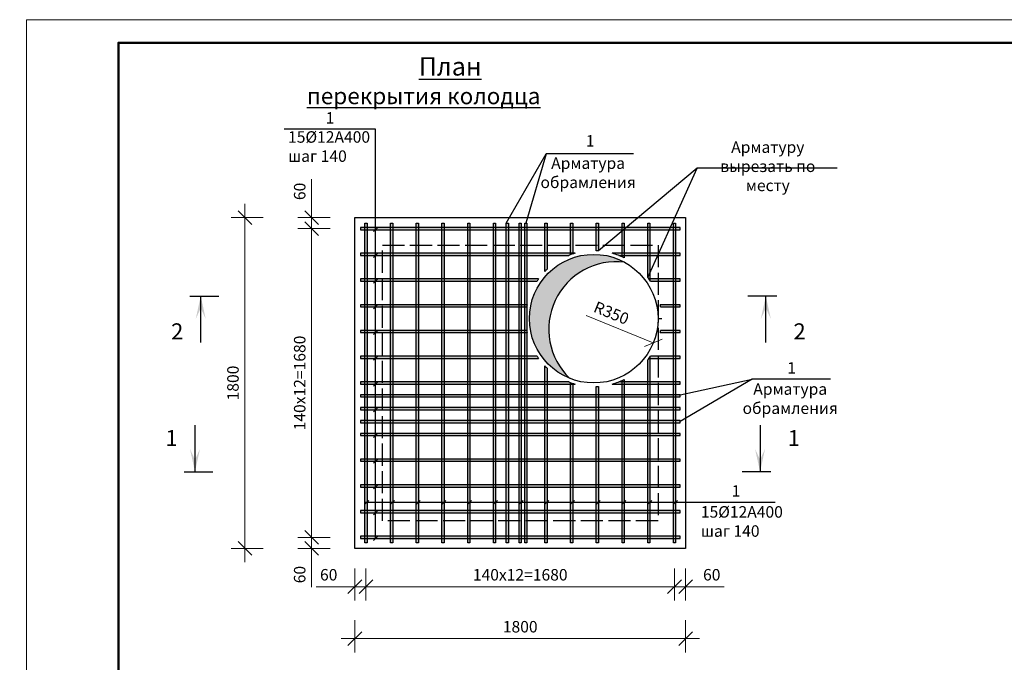
# Model space of a CAD drawing. Units: millimetres. Extents: x 795176 to 1873046, y -33510 to -3810.
# Drawn here: x 978558 to 999996, y -17796 to -3810 of the extents above; entities that cross this region are included whole.
import ezdxf

# ---------------------------------------------------------------- set-up
doc = ezdxf.new("R2010")
doc.units = ezdxf.units.MM
doc.linetypes.add('ACAD_ISO02W100', pattern=[15, 12, -3])
for name, color, linetype, lineweight in [('009_тонкий', 7, 'Continuous', 9), ('020_текст', 7, 'Continuous', 20), ('040_основной', 5, 'Continuous', 40), ('Размер', 5, 'Continuous', 13), ('Текст', 7, 'Continuous', 15)]:
    doc.layers.add(name, color=color, linetype=linetype, lineweight=lineweight)
doc.styles.get("Standard").update_dxf_attribs({"font": 'times.ttf', "height": 300})
doc.styles.add('style1', font='tahoma.ttf', dxfattribs={"width": 0.85, "height": 250})
doc.styles.add('Фаромуз', font='times.ttf', dxfattribs={"height": 250})
doc.dimstyles.new('М миша 25', dxfattribs={"dimtxt": 270, "dimasz": 300, "dimexe": 300, "dimexo": 300, "dimgap": 100, "dimtad": 1, "dimdec": 0, "dimlfac": 0.25, "dimtxsty": 'Фаромуз', "dimblk": 'OBLIQUE', "dimcen": 300, "dimdle": 300, "dimclrd": 7, "dimclre": 7, "dimadec": 0, "dimazin": 0, "dimtfac": 1, "dimtdec": 0, "dimtmove": 0, "dimatfit": 3, "dimldrblk": 'OBLIQUE', "dimfxl": 1, "dimlwd": 15, "dimlwe": 13, "dimarcsym": 0})

# ---------------------------------------------------------------- blocks, each defined once
blk = doc.blocks.new('*U932')
at = {"layer": '009_тонкий', "color": 0, "lineweight": 9}
blk.add_lwpolyline([(420, -297), (0, -297), (0, 0), (420, 0)], close=True, dxfattribs=at)
at = {"layer": '040_основной', "color": 0, "lineweight": 50}
blk.add_lwpolyline([(20, -292), (415, -292), (415, -5), (20, -5)], close=True, dxfattribs=at)
blk = doc.blocks.new('_Oblique')
at = {"color": 0, "linetype": 'ByBlock', "lineweight": -2}
blk.add_line((-0.5, -0.5), (0.5, 0.5), dxfattribs=at)
blk = doc.blocks.new('*D892')
at = {"color": 7, "lineweight": 13, "transparency": 16777216}
for p, q in [((985856, -16881), (985856, -17581)), ((993056, -16881), (993056, -17581))]:
    blk.add_line(p, q, dxfattribs=at)
at = {"color": 7, "lineweight": 15, "transparency": 16777216}
blk.add_line((985556, -17281), (993356, -17281), dxfattribs=at)
at = {"layer": 'Defpoints', "color": 0, "lineweight": 9, "transparency": 16777216}
for p in [(985856, -13955), (993056, -13955), (993056, -17281)]:
    blk.add_point(p, dxfattribs=at)
at = {"color": 7, "lineweight": 15, "transparency": 16777216, "xscale": 300, "yscale": 300, "zscale": 300, "rotation": 180}
blk.add_blockref('_Oblique', (985856, -17281), dxfattribs=at)
at = {"color": 7, "lineweight": 15, "transparency": 16777216, "xscale": 300, "yscale": 300, "zscale": 300}
blk.add_blockref('_Oblique', (993056, -17281), dxfattribs=at)
at = {"color": 0, "lineweight": 9, "transparency": 16777216, "insert": (989456, -17054), "char_height": 250, "attachment_point": 5, "style": 'Фаромуз', "bg_fill": 3, "box_fill_scale": 1.1, "bg_fill_color": 256, "bg_fill_true_color": 13158600, "bg_fill_transparency": 0}
blk.add_mtext('1800', dxfattribs=at)
blk = doc.blocks.new('*D893')
at = {"color": 7, "lineweight": 15, "transparency": 16777216}
blk.add_line((983462, -15617), (983462, -7817), dxfattribs=at)
at = {"color": 7, "lineweight": 13, "transparency": 16777216}
for p, q in [((983862, -8117), (983162, -8117)), ((983862, -15317), (983162, -15317))]:
    blk.add_line(p, q, dxfattribs=at)
at = {"layer": 'Defpoints', "color": 0, "lineweight": 9, "transparency": 16777216}
for p in [(983462, -8117), (987755, -8117), (987755, -15317)]:
    blk.add_point(p, dxfattribs=at)
at = {"color": 7, "lineweight": 15, "transparency": 16777216, "xscale": 300, "yscale": 300, "zscale": 300}
for p, rotation in [((983462, -8117), 90), ((983462, -15317), 270)]:
    blk.add_blockref('_Oblique', p, dxfattribs=dict(at, rotation=rotation))
at = {"color": 0, "lineweight": 9, "transparency": 16777216, "insert": (983234, -11717), "char_height": 250, "attachment_point": 5, "rotation": 90, "style": 'Фаромуз', "bg_fill": 3, "box_fill_scale": 1.1, "bg_fill_color": 256, "bg_fill_true_color": 13158600, "bg_fill_transparency": 0}
blk.add_mtext('1800', dxfattribs=at)
blk = doc.blocks.new('*D900')
at = {"color": 7, "lineweight": 13, "transparency": 16777216}
for p, q in [((985315, -15077), (984615, -15077)), ((985315, -15317), (984615, -15317))]:
    blk.add_line(p, q, dxfattribs=at)
at = {"color": 7, "lineweight": 15, "transparency": 16777216}
for p, q in [((984915, -15077), (984915, -15617)), ((984915, -15317), (984915, -16157))]:
    blk.add_line(p, q, dxfattribs=at)
at = {"layer": 'Defpoints', "color": 0, "lineweight": 9, "transparency": 16777216}
for p in [(984915, -15077), (985976, -15077), (985856, -15317)]:
    blk.add_point(p, dxfattribs=at)
at = {"color": 7, "lineweight": 15, "transparency": 16777216, "xscale": 300, "yscale": 300, "zscale": 300}
for p, rotation in [((984915, -15077), 90), ((984915, -15317), 270)]:
    blk.add_blockref('_Oblique', p, dxfattribs=dict(at, rotation=rotation))
at = {"color": 0, "lineweight": 9, "transparency": 16777216, "insert": (984687, -15887), "char_height": 250, "attachment_point": 5, "rotation": 90, "style": 'Фаромуз', "bg_fill": 3, "box_fill_scale": 1.1, "bg_fill_color": 256, "bg_fill_true_color": 13158600, "bg_fill_transparency": 0}
blk.add_mtext('60', dxfattribs=at)
blk = doc.blocks.new('*D901')
at = {"color": 7, "lineweight": 15, "transparency": 16777216}
blk.add_line((984915, -15377), (984915, -8057), dxfattribs=at)
at = {"color": 7, "lineweight": 13, "transparency": 16777216}
for p, q in [((985315, -8357), (984615, -8357)), ((985315, -15077), (984615, -15077))]:
    blk.add_line(p, q, dxfattribs=at)
at = {"layer": 'Defpoints', "color": 0, "lineweight": 9, "transparency": 16777216}
for p in [(984915, -8357), (985976, -8357), (985976, -15077)]:
    blk.add_point(p, dxfattribs=at)
at = {"color": 7, "lineweight": 15, "transparency": 16777216, "xscale": 300, "yscale": 300, "zscale": 300}
for p, rotation in [((984915, -8357), 90), ((984915, -15077), 270)]:
    blk.add_blockref('_Oblique', p, dxfattribs=dict(at, rotation=rotation))
at = {"color": 0, "lineweight": 9, "transparency": 16777216, "insert": (984687, -11717), "char_height": 250, "attachment_point": 5, "rotation": 90, "style": 'Фаромуз', "bg_fill": 3, "box_fill_scale": 1.1, "bg_fill_color": 256, "bg_fill_true_color": 13158600, "bg_fill_transparency": 0}
blk.add_mtext('140x12=1680', dxfattribs=at)
blk = doc.blocks.new('*D902')
at = {"color": 7, "lineweight": 15, "transparency": 16777216}
for p, q in [((984915, -8117), (984915, -7277)), ((984915, -8657), (984915, -8117))]:
    blk.add_line(p, q, dxfattribs=at)
at = {"color": 7, "lineweight": 13, "transparency": 16777216}
for p, q in [((985315, -8117), (984615, -8117)), ((985315, -8357), (984615, -8357))]:
    blk.add_line(p, q, dxfattribs=at)
at = {"layer": 'Defpoints', "color": 0, "lineweight": 9, "transparency": 16777216}
for p in [(984915, -8117), (985856, -8117), (985976, -8357)]:
    blk.add_point(p, dxfattribs=at)
at = {"color": 7, "lineweight": 15, "transparency": 16777216, "xscale": 300, "yscale": 300, "zscale": 300}
for p, rotation in [((984915, -8117), 90), ((984915, -8357), 270)]:
    blk.add_blockref('_Oblique', p, dxfattribs=dict(at, rotation=rotation))
at = {"color": 0, "lineweight": 9, "transparency": 16777216, "insert": (984687, -7547), "char_height": 250, "attachment_point": 5, "rotation": 90, "style": 'Фаромуз', "bg_fill": 3, "box_fill_scale": 1.1, "bg_fill_color": 256, "bg_fill_true_color": 13158600, "bg_fill_transparency": 0}
blk.add_mtext('60', dxfattribs=at)
blk = doc.blocks.new('*D903')
at = {"color": 7, "lineweight": 13, "transparency": 16777216}
for p, q in [((985856, -15751), (985856, -16451)), ((986096, -15751), (986096, -16451))]:
    blk.add_line(p, q, dxfattribs=at)
at = {"color": 7, "lineweight": 15, "transparency": 16777216}
for p, q in [((985856, -16151), (985016, -16151)), ((986096, -16151), (985556, -16151))]:
    blk.add_line(p, q, dxfattribs=at)
at = {"layer": 'Defpoints', "color": 0, "lineweight": 9, "transparency": 16777216}
for p in [(986096, -15197), (985856, -15317), (986096, -16151)]:
    blk.add_point(p, dxfattribs=at)
at = {"color": 7, "lineweight": 15, "transparency": 16777216, "xscale": 300, "yscale": 300, "zscale": 300, "rotation": 180}
blk.add_blockref('_Oblique', (985856, -16151), dxfattribs=at)
at = {"color": 7, "lineweight": 15, "transparency": 16777216, "xscale": 300, "yscale": 300, "zscale": 300}
blk.add_blockref('_Oblique', (986096, -16151), dxfattribs=at)
at = {"color": 0, "lineweight": 9, "transparency": 16777216, "insert": (985286, -15923), "char_height": 250, "attachment_point": 5, "style": 'Фаромуз', "bg_fill": 3, "box_fill_scale": 1.1, "bg_fill_color": 256, "bg_fill_true_color": 13158600, "bg_fill_transparency": 0}
blk.add_mtext('60', dxfattribs=at)
blk = doc.blocks.new('*D904')
at = {"color": 7, "lineweight": 13, "transparency": 16777216}
for p, q in [((986096, -15751), (986096, -16451)), ((992816, -15751), (992816, -16451))]:
    blk.add_line(p, q, dxfattribs=at)
at = {"color": 7, "lineweight": 15, "transparency": 16777216}
blk.add_line((985796, -16151), (993116, -16151), dxfattribs=at)
at = {"layer": 'Defpoints', "color": 0, "lineweight": 9, "transparency": 16777216}
for p in [(986096, -15197), (992816, -15197), (992816, -16151)]:
    blk.add_point(p, dxfattribs=at)
at = {"color": 7, "lineweight": 15, "transparency": 16777216, "xscale": 300, "yscale": 300, "zscale": 300, "rotation": 180}
blk.add_blockref('_Oblique', (986096, -16151), dxfattribs=at)
at = {"color": 7, "lineweight": 15, "transparency": 16777216, "xscale": 300, "yscale": 300, "zscale": 300}
blk.add_blockref('_Oblique', (992816, -16151), dxfattribs=at)
at = {"color": 0, "lineweight": 9, "transparency": 16777216, "insert": (989456, -15923), "char_height": 250, "attachment_point": 5, "style": 'Фаромуз', "bg_fill": 3, "box_fill_scale": 1.1, "bg_fill_color": 256, "bg_fill_true_color": 13158600, "bg_fill_transparency": 0}
blk.add_mtext('140x12=1680', dxfattribs=at)
blk = doc.blocks.new('*D905')
at = {"color": 7, "lineweight": 13, "transparency": 16777216}
for p, q in [((992816, -15751), (992816, -16451)), ((993056, -15751), (993056, -16451))]:
    blk.add_line(p, q, dxfattribs=at)
at = {"color": 7, "lineweight": 15, "transparency": 16777216}
for p, q in [((992516, -16151), (993056, -16151)), ((993056, -16151), (993896, -16151))]:
    blk.add_line(p, q, dxfattribs=at)
at = {"layer": 'Defpoints', "color": 0, "lineweight": 9, "transparency": 16777216}
for p in [(993056, -14891), (992816, -15197), (993056, -16151)]:
    blk.add_point(p, dxfattribs=at)
at = {"color": 7, "lineweight": 15, "transparency": 16777216, "xscale": 300, "yscale": 300, "zscale": 300, "rotation": 180}
blk.add_blockref('_Oblique', (992816, -16151), dxfattribs=at)
at = {"color": 7, "lineweight": 15, "transparency": 16777216, "xscale": 300, "yscale": 300, "zscale": 300}
blk.add_blockref('_Oblique', (993056, -16151), dxfattribs=at)
at = {"color": 0, "lineweight": 9, "transparency": 16777216, "insert": (993626, -15923), "char_height": 250, "attachment_point": 5, "style": 'Фаромуз', "bg_fill": 3, "box_fill_scale": 1.1, "bg_fill_color": 256, "bg_fill_true_color": 13158600, "bg_fill_transparency": 0}
blk.add_mtext('60', dxfattribs=at)
blk = doc.blocks.new('авп')
at = {"layer": 'Размер'}
blk.add_solid([(-32.19, 1856.28), (-31.09, 1851.28), (-31.09, 1853.91), (-29.99, 1856.28)], dxfattribs=at)
at = {"layer": 'Текст', "color": 196, "lineweight": 30}
for p, q in [((-31.09, 1861.4), (-31.09, 1851.28)), ((-28.71, 1851.28), (-35, 1851.28))]:
    blk.add_line(p, q, dxfattribs=at)
blk = doc.blocks.new('*D915')
at = {"color": 7, "lineweight": 15, "transparency": 16777216}
blk.add_line((990889, -10249), (992354, -10842), dxfattribs=at)
at = {"layer": 'Defpoints', "color": 0, "lineweight": 9, "transparency": 16777216}
blk.add_point((992354, -10842), dxfattribs=at)
at = {"color": 7, "lineweight": 15, "transparency": 16777216, "xscale": 300, "yscale": 300, "zscale": 300, "rotation": 337.9422268025087}
blk.add_blockref('_Oblique', (992354, -10842), dxfattribs=at)
at = {"color": 0, "lineweight": 9, "transparency": 16777216, "insert": (991429, -10222), "char_height": 250, "attachment_point": 5, "rotation": 337.9422, "style": 'Фаромуз', "bg_fill": 3, "box_fill_scale": 1.1, "bg_fill_color": 256, "bg_fill_true_color": 13158600, "bg_fill_transparency": 0}
blk.add_mtext('R350', dxfattribs=at)
at = {"layer": 'Defpoints', "color": 0, "lineweight": 9, "transparency": 16777216}
blk.add_point((991056, -10317), dxfattribs=at)

msp = doc.modelspace()

# ---------------------------------------------------------------- hatches: boundary and pattern name
h = msp.add_hatch(color=8)
h.set_gradient(color1=(128, 128, 128), color2=(128, 128, 128), tint=1)
h.paths.add_polyline_path([(991726, -9087.3, 0.5691433), (989656.1, -10316.6, 0.3063652), (990534.7, -11615.9, -0.7227566)])

# ---------------------------------------------------------------- linework, layer by layer
for p, q in [((986304.3, -6191.7), (984317.4, -6191.7)), ((989152.1, -8236.6), (990023.9, -6726.7)), ((990023.9, -6726.7), (989578.7, -8236.6)), ((991922.7, -6726.7), (990023.9, -6726.7)), ((993308.6, -7039), (991160.1, -8840.3)), ((992232.1, -9418.1), (993308.6, -7039)), ((996358.6, -7039), (993308.6, -7039)), ((992456.1, -10316.6), (992536.1, -10316.6)), ((992936.1, -11972.6), (994504.1, -11634)), ((994504.1, -11634), (992936.1, -12556.6)), ((996213.1, -11634), (994504.1, -11634))]:
    msp.add_line(p, q)
at = {"lineweight": 30}
msp.add_lwpolyline([(985856.1, -15316.6), (985856.1, -8116.6), (993056.1, -8116.6), (993056.1, -15316.6)], close=True, dxfattribs=at)
for points in [[(989992.1, -9287.9), (989992.1, -8236.6), (990040.1, -8236.6), (990040.1, -9240.5)], [(990552.1, -8925.1), (990552.1, -8236.6), (990600.1, -8236.6), (990600.1, -8908.6)], [(991112.1, -8837.7), (991112.1, -8236.6), (991160.1, -8236.6), (991160.1, -8840.3)], [(991672.1, -8970.9), (991672.1, -8236.6), (991720.1, -8236.6), (991720.1, -8993.9)], [(992232.1, -9418.1), (992232.1, -8236.6), (992280.1, -8236.6), (992280.1, -9484.6)], [(991601.1, -8940.6), (992936.1, -8940.6), (992936.1, -8892.6), (991459.4, -8892.6)], [(992290.8, -9500.6), (992936.1, -9500.6), (992936.1, -9452.6), (992257.7, -9452.6)], [(992513.8, -10060.6), (992936.1, -10060.6), (992936.1, -10012.6), (992504.6, -10012.6)], [(992504.6, -10620.6), (992936.1, -10620.6), (992936.1, -10572.6), (992513.8, -10572.6)], [(992257.7, -11180.6), (992936.1, -11180.6), (992936.1, -11132.6), (992290.8, -11132.6)], [(991459.4, -11740.6), (992936.1, -11740.6), (992936.1, -11692.6), (991601.1, -11692.6)]]:
    msp.add_lwpolyline(points, dxfattribs=at)
at = {"color": 7, "linetype": 'ACAD_ISO02W100', "ltscale": 40}
msp.add_lwpolyline([(986456.1, -14716.6), (986456.1, -8716.6), (992456.1, -8716.6), (992456.1, -14716.6), (986456.1, -14716.6)], dxfattribs=at)
at = {"lineweight": 30}
msp.add_circle((991056.1, -10316.6), 1400, dxfattribs=at)
for centre, radius, start, end in [((991056.1, -10316.6), 1480, 105.81174, 111.60728), ((991056.1, -10316.6), 1480, 85.97049, 87.83153), ((991056.1, -10316.6), 1480, 63.34298, 74.18826), ((991548.1, -10548.4), 1471.9, 83.05879, 226.48987), ((991056.1, -10316.6), 1480, 133.35262, 135.9653), ((991056.1, -10316.6), 1480, 33.45977, 37.38302), ((991056.1, -10316.6), 1480, 144.28288, 146.54023), ((991056.1, -10316.6), 1480, 168.14677, 170.03928), ((991056.1, -10316.6), 1480, 9.96072, 11.85323), ((991056.1, -10316.6), 1480, 189.96072, 191.85323), ((991056.1, -10316.6), 1480, 348.14677, 350.03928), ((991056.1, -10316.6), 1480, 213.45977, 215.71712), ((991056.1, -10316.6), 1480, 322.61698, 326.54023), ((991056.1, -10316.6), 1480, 224.0347, 226.64738), ((991056.1, -10316.6), 1480, 248.39272, 254.18826), ((991056.1, -10316.6), 1480, 285.81174, 296.65702), ((991056.1, -10316.6), 1480, 272.16847, 274.02951)]:
    msp.add_arc(centre, radius, start, end)

# ---------------------------------------------------------------- block references
at = {"layer": '020_текст', "xscale": 100, "yscale": 100, "zscale": 100}
msp.add_blockref('*U932', (978707.6, -3809.8), dxfattribs=at)
at = {"layer": 'Размер', "yscale": 100, "zscale": 100, "rotation": 180}
for p, xscale in [((979391, 175302.3), 100), ((997912.6, 175302.3), -100)]:
    msp.add_blockref('авп', p, dxfattribs=dict(at, xscale=xscale))
at = {"layer": 'Размер', "yscale": 100, "zscale": 100}
for p, xscale in [((979265.5, -198776.5), -100), ((997787, -198776.5), 100)]:
    msp.add_blockref('авп', p, dxfattribs=dict(at, xscale=xscale))

# ---------------------------------------------------------------- texts
at = {"attachment_point": 1}
for s, width, insert, char_height in [('\\pi226.68355;{\\fTimes New Roman|b1|i0|c204|p18;\\LПлан колодца}', 4210.593, (896574.9, -4625.7), 400), ('\\pi1039.0543;{\\fTimes New Roman|b1|i0|c204|p18;\\LПлан перекрытия колодца \\P\\pi2457.33464;\\l(Армирование)}', 8544.843, (984810.2, -4689.1), 360), ('\\pi541.44326;{\\fTimes New Roman|b1|i0|c204|p18;\\LСечение 1-1}', 4182.597, (917239, -4730.8), 400), ('\\pi679.79129;{\\fTimes New Roman|b1|i0|c204|p18;\\LПлан перекрытия колодца \\P\\pi1172.99938;(Опалубочный чертеж)}', 8544.843, (890856.5, -17233.2), 400)]:
    msp.add_mtext_dynamic_manual_height_columns(s, width=width, gutter_width=1500, heights=[0], dxfattribs=dict(at, insert=insert, char_height=char_height))
at = {"char_height": 250, "attachment_point": 5}
for s, insert, width in [('Арматуру вырезать по месту', (994846.6, -7032.1), 2903.715), ('Арматура обрамления', (990934.3, -7173), 2903.715), ('Арматура обрамления', (995334.7, -12089.5), 1890.885)]:
    msp.add_mtext(s, dxfattribs=dict(at, insert=insert, width=width))
at = {"color": 0, "insert": (845282.9, -15826.1), "char_height": 250, "width": 12626.166, "attachment_point": 1, "style": 'Фаромуз'}
msp.add_mtext('\\pi2319.725;                   {\\H1.2x; \\fTimes New Roman|b1|i0|c204|p18;\\T1.1;\\LИсходные данные \\PХарактеристика площадки строительства\\T1;\\l \\fTimes New Roman|b0|i0|c204|p18; }   ', dxfattribs=at)
at = {"layer": 'Размер', "char_height": 350, "width": 446.688, "style": 'style1'}
for s, insert, attachment_point in [('{\\C7;2}', (982120.3, -10418.4), 3), ('{\\C7;2}', (995406.2, -10418.4), 1), ('{\\C7;1}', (981994.8, -12741.4), 3), ('{\\C7;1}', (995280.6, -12741.4), 1)]:
    msp.add_mtext(s, dxfattribs=dict(at, insert=insert, attachment_point=attachment_point))
at = {"layer": 'Текст', "char_height": 250, "width": 304.396, "attachment_point": 1}
for insert in [(985221.9, -5821.6), (990884.3, -6321.4), (995269.6, -11263.9), (994058.8, -13941.1)]:
    msp.add_mtext('1', dxfattribs=dict(at, insert=insert))
at = {"layer": 'Текст', "color": 1, "insert": (984401.7, -6237.5), "char_height": 250, "width": 1431.165, "attachment_point": 1}
msp.add_mtext('{\\C219;\\c6627684;15%%C12A400\\Pшаг 140}', dxfattribs=at)

# ---------------------------------------------------------------- next in the draw order: dimensions: what is measured, and where the dimension line sits
at = {"lineweight": 9}
dim = msp.add_linear_dim(base=(993056.1, -17281.5), p1=(985856.1, -13955.1), p2=(993056.1, -13955.1), dimstyle='М миша 25', override={"dimfxl": 400, "dimfxlon": 1, "dimtfill": 1, "dimarcsym": 1}, dxfattribs=at)
dim.commit()
dim.dimension.update_dxf_attribs({"geometry": '*D892', "text_midpoint": (989456.1, -17054.3)})

# ---------------------------------------------------------------- next in the draw order: hatches: boundary and pattern name
at = {"true_color": 0x642165}
h = msp.add_hatch(dxfattribs=at)
h.set_pattern_fill('ANSI38', color=219, scale=5)
h.set_pattern_definition([(45, (403712.581, 30414.314), (-11.22532015, 11.22532015), []), (135, (403712.581, 30414.314), (-33.67596045, 11.22532015), [39.6875, -23.8125])])
h.paths.add_polyline_path([(988312.1, -15196.6), (988312.1, -8236.6), (988360.1, -8236.6), (988360.1, -15196.6)])
h = msp.add_hatch(dxfattribs=at)
h.set_pattern_fill('ANSI38', color=219, scale=5)
h.set_pattern_definition([(45, (404272.581, 30414.314), (-11.22532015, 11.22532015), []), (135, (404272.581, 30414.314), (-33.67596045, 11.22532015), [39.6875, -23.8125])])
h.paths.add_polyline_path([(988872.1, -15196.6), (988872.1, -8236.6), (988920.1, -8236.6), (988920.1, -15196.6)])
h = msp.add_hatch(dxfattribs=at)
h.set_pattern_fill('ANSI38', color=219, scale=5)
h.set_pattern_definition([(45, (404832.581, 30414.314), (-11.22532015, 11.22532015), []), (135, (404832.581, 30414.314), (-33.67596045, 11.22532015), [39.6875, -23.8125])])
h.paths.add_polyline_path([(989432.1, -15196.6), (989432.1, -8236.6), (989480.1, -8236.6), (989480.1, -15196.6)])
h = msp.add_hatch(dxfattribs=at)
h.set_pattern_fill('ANSI38', color=219, scale=5)
h.set_pattern_definition([(45, (405392.581, 30414.314), (-11.22532015, 11.22532015), []), (135, (405392.581, 30414.314), (-33.67596045, 11.22532015), [39.6875, -23.8125])])
edge = h.paths.add_edge_path()
edge.add_arc((991056.1, -10316.6), 1480, 224.0347, 226.64738)
edge.add_line((990040.1, -11392.8), (990040.1, -15196.6))
edge.add_line((990040.1, -15196.6), (989992.1, -15196.6))
edge.add_line((989992.1, -15196.6), (989992.1, -11345.4))
edge = h.paths.add_edge_path()
edge.add_arc((991056.1, -10316.6), 1480, 133.35262, 135.9653)
edge.add_line((989992.1, -9287.9), (989992.1, -8236.6))
edge.add_line((989992.1, -8236.6), (990040.1, -8236.6))
edge.add_line((990040.1, -8236.6), (990040.1, -9240.5))
h = msp.add_hatch(dxfattribs=at)
h.set_pattern_fill('ANSI38', color=219, scale=5)
h.set_pattern_definition([(45, (405952.581, 30414.314), (-11.22532015, 11.22532015), []), (135, (405952.581, 30414.314), (-33.67596045, 11.22532015), [39.6875, -23.8125])])
edge = h.paths.add_edge_path()
edge.add_arc((991056.1, -10316.6), 1480, 107.94525, 109.90981)
edge.add_line((990552.1, -8925.1), (990552.1, -8236.6))
edge.add_line((990552.1, -8236.6), (990600.1, -8236.6))
edge.add_line((990600.1, -8236.6), (990600.1, -8908.6))
edge = h.paths.add_edge_path()
edge.add_arc((991056.1, -10316.6), 1480, 250.09019, 252.05475)
edge.add_line((990600.1, -11724.6), (990600.1, -15196.6))
edge.add_line((990600.1, -15196.6), (990552.1, -15196.6))
edge.add_line((990552.1, -15196.6), (990552.1, -11708.2))
h = msp.add_hatch(dxfattribs=at)
h.set_pattern_fill('ANSI38', color=219, scale=5)
h.set_pattern_definition([(45, (406512.581, 30414.314), (-11.22532015, 11.22532015), []), (135, (406512.581, 30414.314), (-33.67596045, 11.22532015), [39.6875, -23.8125])])
edge = h.paths.add_edge_path()
edge.add_arc((991056.1, -10316.6), 1480, 85.97049, 87.83153)
edge.add_line((991112.1, -8837.7), (991112.1, -8236.6))
edge.add_line((991112.1, -8236.6), (991160.1, -8236.6))
edge.add_line((991160.1, -8236.6), (991160.1, -8840.3))
edge = h.paths.add_edge_path()
edge.add_arc((991056.1, -10316.6), 1480, 272.16847, 274.02951)
edge.add_line((991160.1, -11793), (991160.1, -15196.6))
edge.add_line((991160.1, -15196.6), (991112.1, -15196.6))
edge.add_line((991112.1, -15196.6), (991112.1, -11795.6))
h = msp.add_hatch(dxfattribs=at)
h.set_pattern_fill('ANSI38', color=219, scale=5)
h.set_pattern_definition([(45, (407072.581, 30414.314), (-11.22532015, 11.22532015), []), (135, (407072.581, 30414.314), (-33.67596045, 11.22532015), [39.6875, -23.8125])])
edge = h.paths.add_edge_path()
edge.add_arc((991056.1, -10316.6), 1480, 63.34298, 65.40407)
edge.add_line((991672.1, -8970.9), (991672.1, -8236.6))
edge.add_line((991672.1, -8236.6), (991720.1, -8236.6))
edge.add_line((991720.1, -8236.6), (991720.1, -8993.9))
edge = h.paths.add_edge_path()
edge.add_arc((991056.1, -10316.6), 1480, 294.59593, 296.65702)
edge.add_line((991720.1, -11639.3), (991720.1, -15196.6))
edge.add_line((991720.1, -15196.6), (991672.1, -15196.6))
edge.add_line((991672.1, -15196.6), (991672.1, -11662.3))
h = msp.add_hatch(dxfattribs=at)
h.set_pattern_fill('ANSI38', color=219, scale=5)
h.set_pattern_definition([(45, (407632.581, 30414.314), (-11.22532015, 11.22532015), []), (135, (407632.581, 30414.314), (-33.67596045, 11.22532015), [39.6875, -23.8125])])
edge = h.paths.add_edge_path()
edge.add_arc((991056.1, -10316.6), 1480, 322.61698, 325.79454)
edge.add_line((992280.1, -11148.6), (992280.1, -15196.6))
edge.add_line((992280.1, -15196.6), (992232.1, -15196.6))
edge.add_line((992232.1, -15196.6), (992232.1, -11215.2))
edge = h.paths.add_edge_path()
edge.add_arc((991056.1, -10316.6), 1480, 34.20546, 37.38302)
edge.add_line((992232.1, -9418.1), (992232.1, -8236.6))
edge.add_line((992232.1, -8236.6), (992280.1, -8236.6))
edge.add_line((992280.1, -8236.6), (992280.1, -9484.6))
h = msp.add_hatch(dxfattribs=at)
h.set_pattern_fill('ANSI38', color=219, scale=5)
h.set_pattern_definition([(45, (408192.581, 30414.314), (-11.22532015, 11.22532015), []), (135, (408192.581, 30414.314), (-33.67596045, 11.22532015), [39.6875, -23.8125])])
h.paths.add_polyline_path([(992792.1, -15196.6), (992792.1, -8236.6), (992840.1, -8236.6), (992840.1, -15196.6)])

# ---------------------------------------------------------------- next in the draw order: linework, layer by layer
at = {"lineweight": 30}
for p, q in [((988398.1, -14273.2), (988314.1, -14357.1)), ((988958.1, -14273.2), (988874.1, -14357.1)), ((989518.1, -14273.2), (989434.1, -14357.1)), ((990078.1, -14273.2), (989994.1, -14357.1)), ((990638.1, -14273.2), (990554.1, -14357.1)), ((991198.1, -14273.2), (991114.1, -14357.1)), ((991758.1, -14273.2), (991674.1, -14357.1)), ((992318.1, -14273.2), (992234.1, -14357.1)), ((992878.1, -14273.2), (992794.1, -14357.1))]:
    msp.add_line(p, q, dxfattribs=at)
for points in [[(988312.1, -15196.6), (988312.1, -8236.6), (988360.1, -8236.6), (988360.1, -15196.6), (988312.1, -15196.6)], [(988872.1, -15196.6), (988872.1, -8236.6), (988920.1, -8236.6), (988920.1, -15196.6), (988872.1, -15196.6)], [(989432.1, -15196.6), (989432.1, -8236.6), (989480.1, -8236.6), (989480.1, -15196.6), (989432.1, -15196.6)], [(992792.1, -15196.6), (992792.1, -8236.6), (992840.1, -8236.6), (992840.1, -15196.6), (992792.1, -15196.6)], [(989992.1, -15196.6), (989992.1, -11345.4)], [(992280.1, -11148.6), (992280.1, -15196.6), (992232.1, -15196.6)], [(992232.1, -15196.6), (992232.1, -11215.2)], [(990040.1, -11392.8), (990040.1, -15196.6), (989992.1, -15196.6)], [(990552.1, -15196.6), (990552.1, -11708.2)], [(990600.1, -11724.6), (990600.1, -15196.6), (990552.1, -15196.6)], [(991720.1, -11639.3), (991720.1, -15196.6), (991672.1, -15196.6)], [(991672.1, -15196.6), (991672.1, -11662.3)], [(991160.1, -11793), (991160.1, -15196.6), (991112.1, -15196.6)], [(991112.1, -15196.6), (991112.1, -11795.6)]]:
    msp.add_lwpolyline(points, dxfattribs=at)

# ---------------------------------------------------------------- next in the draw order: texts
at = {"layer": 'Текст', "color": 1, "insert": (993388.7, -14397.2), "char_height": 250, "width": 1431.165, "attachment_point": 1}
msp.add_mtext('{\\C219;\\c6627684;15%%C12A400\\Pшаг 140}', dxfattribs=at)

# ---------------------------------------------------------------- next in the draw order: dimensions: what is measured, and where the dimension line sits
at = {"lineweight": 9}
dim = msp.add_linear_dim(base=(983461.6, -8116.6), p1=(987754.9, -15316.6), p2=(987754.9, -8116.6), angle=90, dimstyle='М миша 25', override={"dimfxl": 400, "dimfxlon": 1, "dimtfill": 1, "dimarcsym": 1}, dxfattribs=at)
dim.commit()
dim.dimension.update_dxf_attribs({"geometry": '*D893', "text_midpoint": (983234.4, -11716.6)})

# ---------------------------------------------------------------- next in the draw order: hatches: boundary and pattern name
at = {"true_color": 0x642165}
h = msp.add_hatch(dxfattribs=at)
h.set_pattern_fill('ANSI38', color=219, scale=5)
h.set_pattern_definition([(45, (401352.581, 37254.314), (-11.22532015, 11.22532015), []), (135, (401352.581, 37254.314), (-33.67596045, 11.22532015), [39.6875, -23.8125])])
h.paths.add_polyline_path([(985976.1, -8380.6), (992936.1, -8380.6), (992936.1, -8332.6), (985976.1, -8332.6)])
h = msp.add_hatch(dxfattribs=at)
h.set_pattern_fill('ANSI38', color=219, scale=5)
h.set_pattern_definition([(45, (401472.581, 30414.314), (-11.22532015, 11.22532015), []), (135, (401472.581, 30414.314), (-33.67596045, 11.22532015), [39.6875, -23.8125])])
h.paths.add_polyline_path([(986072.1, -15196.6), (986072.1, -8236.6), (986120.1, -8236.6), (986120.1, -15196.6)])
h = msp.add_hatch(dxfattribs=at)
h.set_pattern_fill('ANSI38', color=219, scale=5)
h.set_pattern_definition([(45, (402032.581, 30414.314), (-11.22532015, 11.22532015), []), (135, (402032.581, 30414.314), (-33.67596045, 11.22532015), [39.6875, -23.8125])])
h.paths.add_polyline_path([(986632.1, -15196.6), (986632.1, -8236.6), (986680.1, -8236.6), (986680.1, -15196.6)])
h = msp.add_hatch(dxfattribs=at)
h.set_pattern_fill('ANSI38', color=219, scale=5)
h.set_pattern_definition([(45, (402592.581, 30414.314), (-11.22532015, 11.22532015), []), (135, (402592.581, 30414.314), (-33.67596045, 11.22532015), [39.6875, -23.8125])])
h.paths.add_polyline_path([(987192.1, -15196.6), (987192.1, -8236.6), (987240.1, -8236.6), (987240.1, -15196.6)])
h = msp.add_hatch(dxfattribs=at)
h.set_pattern_fill('ANSI38', color=219, scale=5)
h.set_pattern_definition([(45, (403152.581, 30414.314), (-11.22532015, 11.22532015), []), (135, (403152.581, 30414.314), (-33.67596045, 11.22532015), [39.6875, -23.8125])])
h.paths.add_polyline_path([(987752.1, -15196.6), (987752.1, -8236.6), (987800.1, -8236.6), (987800.1, -15196.6)])
h = msp.add_hatch(dxfattribs=at)
h.set_pattern_fill('ANSI38', color=219, scale=5)
h.set_pattern_definition([(45, (401352.581, 36694.314), (-11.22532015, 11.22532015), []), (135, (401352.581, 36694.314), (-33.67596045, 11.22532015), [39.6875, -23.8125])])
edge = h.paths.add_edge_path()
edge.add_arc((991056.1, -10316.6), 1480, 68.39272, 74.18826)
edge.add_line((991459.4, -8892.6), (992936.1, -8892.6))
edge.add_line((992936.1, -8892.6), (992936.1, -8940.6))
edge.add_line((992936.1, -8940.6), (991601.1, -8940.6))
edge = h.paths.add_edge_path()
edge.add_arc((991056.1, -10316.6), 1480, 105.81174, 111.60728)
edge.add_line((990511.1, -8940.6), (985976.1, -8940.6))
edge.add_line((985976.1, -8940.6), (985976.1, -8892.6))
edge.add_line((985976.1, -8892.6), (990652.9, -8892.6))
h = msp.add_hatch(dxfattribs=at)
h.set_pattern_fill('ANSI38', color=219, scale=5)
h.set_pattern_definition([(45, (401352.581, 36134.314), (-11.22532015, 11.22532015), []), (135, (401352.581, 36134.314), (-33.67596045, 11.22532015), [39.6875, -23.8125])])
edge = h.paths.add_edge_path()
edge.add_arc((991056.1, -10316.6), 1480, 144.28288, 146.54023)
edge.add_line((989821.4, -9500.6), (985976.1, -9500.6))
edge.add_line((985976.1, -9500.6), (985976.1, -9452.6))
edge.add_line((985976.1, -9452.6), (989854.5, -9452.6))
edge = h.paths.add_edge_path()
edge.add_arc((991056.1, -10316.6), 1480, 33.45977, 35.71712)
edge.add_line((992257.7, -9452.6), (992936.1, -9452.6))
edge.add_line((992936.1, -9452.6), (992936.1, -9500.6))
edge.add_line((992936.1, -9500.6), (992290.8, -9500.6))
h = msp.add_hatch(dxfattribs=at)
h.set_pattern_fill('ANSI38', color=219, scale=5)
h.set_pattern_definition([(45, (401352.581, 35574.314), (-11.22532015, 11.22532015), []), (135, (401352.581, 35574.314), (-33.67596045, 11.22532015), [39.6875, -23.8125])])
edge = h.paths.add_edge_path()
edge.add_arc((991056.1, -10316.6), 1480, 9.96072, 11.85323)
edge.add_line((992504.6, -10012.6), (992936.1, -10012.6))
edge.add_line((992936.1, -10012.6), (992936.1, -10060.6))
edge.add_line((992936.1, -10060.6), (992513.8, -10060.6))
edge = h.paths.add_edge_path()
edge.add_arc((991056.1, -10316.6), 1480, 168.14677, 170.03928)
edge.add_line((989598.4, -10060.6), (985976.1, -10060.6))
edge.add_line((985976.1, -10060.6), (985976.1, -10012.6))
edge.add_line((985976.1, -10012.6), (989607.7, -10012.6))
h = msp.add_hatch(dxfattribs=at)
h.set_pattern_fill('ANSI38', color=219, scale=5)
h.set_pattern_definition([(45, (401352.581, 35014.314), (-11.22532015, 11.22532015), []), (135, (401352.581, 35014.314), (-33.67596045, 11.22532015), [39.6875, -23.8125])])
edge = h.paths.add_edge_path()
edge.add_arc((991056.1, -10316.6), 1480, 348.14677, 350.03928)
edge.add_line((992513.8, -10572.6), (992936.1, -10572.6))
edge.add_line((992936.1, -10572.6), (992936.1, -10620.6))
edge.add_line((992936.1, -10620.6), (992504.6, -10620.6))
edge = h.paths.add_edge_path()
edge.add_arc((991056.1, -10316.6), 1480, 189.96072, 191.85323)
edge.add_line((989607.7, -10620.6), (985976.1, -10620.6))
edge.add_line((985976.1, -10620.6), (985976.1, -10572.6))
edge.add_line((985976.1, -10572.6), (989598.4, -10572.6))
h = msp.add_hatch(dxfattribs=at)
h.set_pattern_fill('ANSI38', color=219, scale=5)
h.set_pattern_definition([(45, (401352.581, 34454.314), (-11.22532015, 11.22532015), []), (135, (401352.581, 34454.314), (-33.67596045, 11.22532015), [39.6875, -23.8125])])
edge = h.paths.add_edge_path()
edge.add_arc((991056.1, -10316.6), 1480, 213.45977, 215.71712)
edge.add_line((989854.5, -11180.6), (985976.1, -11180.6))
edge.add_line((985976.1, -11180.6), (985976.1, -11132.6))
edge.add_line((985976.1, -11132.6), (989821.4, -11132.6))
edge = h.paths.add_edge_path()
edge.add_arc((991056.1, -10316.6), 1480, 324.28288, 326.54023)
edge.add_line((992290.8, -11132.6), (992936.1, -11132.6))
edge.add_line((992936.1, -11132.6), (992936.1, -11180.6))
edge.add_line((992936.1, -11180.6), (992257.7, -11180.6))
h = msp.add_hatch(dxfattribs=at)
h.set_pattern_fill('ANSI38', color=219, scale=5)
h.set_pattern_definition([(45, (401352.581, 33894.314), (-11.22532015, 11.22532015), []), (135, (401352.581, 33894.314), (-33.67596045, 11.22532015), [39.6875, -23.8125])])
edge = h.paths.add_edge_path()
edge.add_arc((991056.1, -10316.6), 1480, 285.81174, 291.60728)
edge.add_line((991601.1, -11692.6), (992936.1, -11692.6))
edge.add_line((992936.1, -11692.6), (992936.1, -11740.6))
edge.add_line((992936.1, -11740.6), (991459.4, -11740.6))
edge = h.paths.add_edge_path()
edge.add_arc((991056.1, -10316.6), 1480, 248.39272, 254.18826)
edge.add_line((990652.9, -11740.6), (985976.1, -11740.6))
edge.add_line((985976.1, -11740.6), (985976.1, -11692.6))
edge.add_line((985976.1, -11692.6), (990511.1, -11692.6))
h = msp.add_hatch(dxfattribs=at)
h.set_pattern_fill('ANSI38', color=219, scale=5)
h.set_pattern_definition([(45, (401352.581, 33334.314), (-11.22532015, 11.22532015), []), (135, (401352.581, 33334.314), (-33.67596045, 11.22532015), [39.6875, -23.8125])])
h.paths.add_polyline_path([(985976.1, -12300.6), (992936.1, -12300.6), (992936.1, -12252.6), (985976.1, -12252.6)])
h = msp.add_hatch(dxfattribs=at)
h.set_pattern_fill('ANSI38', color=219, scale=5)
h.set_pattern_definition([(45, (401352.581, 32774.314), (-11.22532015, 11.22532015), []), (135, (401352.581, 32774.314), (-33.67596045, 11.22532015), [39.6875, -23.8125])])
h.paths.add_polyline_path([(985976.1, -12860.6), (992936.1, -12860.6), (992936.1, -12812.6), (985976.1, -12812.6)])
h = msp.add_hatch(dxfattribs=at)
h.set_pattern_fill('ANSI38', color=219, scale=5)
h.set_pattern_definition([(45, (401352.581, 32214.314), (-11.22532015, 11.22532015), []), (135, (401352.581, 32214.314), (-33.67596045, 11.22532015), [39.6875, -23.8125])])
h.paths.add_polyline_path([(985976.1, -13420.6), (992936.1, -13420.6), (992936.1, -13372.6), (985976.1, -13372.6)])
h = msp.add_hatch(dxfattribs=at)
h.set_pattern_fill('ANSI38', color=219, scale=5)
h.set_pattern_definition([(45, (401352.581, 31654.314), (-11.22532015, 11.22532015), []), (135, (401352.581, 31654.314), (-33.67596045, 11.22532015), [39.6875, -23.8125])])
h.paths.add_polyline_path([(985976.1, -13980.6), (992936.1, -13980.6), (992936.1, -13932.6), (985976.1, -13932.6)])
h = msp.add_hatch(dxfattribs=at)
h.set_pattern_fill('ANSI38', color=219, scale=5)
h.set_pattern_definition([(45, (401352.581, 31094.314), (-11.22532015, 11.22532015), []), (135, (401352.581, 31094.314), (-33.67596045, 11.22532015), [39.6875, -23.8125])])
h.paths.add_polyline_path([(985976.1, -14540.6), (992936.1, -14540.6), (992936.1, -14492.6), (985976.1, -14492.6)])
h = msp.add_hatch(dxfattribs=at)
h.set_pattern_fill('ANSI38', color=219, scale=5)
h.set_pattern_definition([(45, (401352.581, 30534.314), (-11.22532015, 11.22532015), []), (135, (401352.581, 30534.314), (-33.67596045, 11.22532015), [39.6875, -23.8125])])
h.paths.add_polyline_path([(985976.1, -15100.6), (992936.1, -15100.6), (992936.1, -15052.6), (985976.1, -15052.6)])

# ---------------------------------------------------------------- next in the draw order: linework, layer by layer
for p, q in [((986304.3, -15100.6), (986304.3, -6191.7)), ((986072.1, -14311.1), (995007.5, -14311.1))]:
    msp.add_line(p, q)
at = {"lineweight": 30}
for p, q in [((986346.3, -8338.7), (986262.3, -8422.6)), ((986346.3, -8898.7), (986262.3, -8982.6)), ((986346.3, -9458.7), (986262.3, -9542.6)), ((986346.3, -10018.7), (986262.3, -10102.6)), ((986346.3, -10578.7), (986262.3, -10662.6)), ((986346.3, -11138.7), (986262.3, -11222.6)), ((986346.3, -11698.7), (986262.3, -11782.6)), ((986346.3, -12258.7), (986262.3, -12342.6)), ((986346.3, -12818.7), (986262.3, -12902.6)), ((986346.3, -13378.7), (986262.3, -13462.6)), ((986346.3, -13938.7), (986262.3, -14022.6)), ((986158.1, -14273.2), (986074.1, -14357.1)), ((986718.1, -14273.2), (986634.1, -14357.1)), ((987278.1, -14273.2), (987194.1, -14357.1)), ((987838.1, -14273.2), (987754.1, -14357.1)), ((986346.3, -14498.7), (986262.3, -14582.6)), ((986346.3, -15058.7), (986262.3, -15142.6))]:
    msp.add_line(p, q, dxfattribs=at)
for points in [[(985976.1, -8380.6), (992936.1, -8380.6), (992936.1, -8332.6), (985976.1, -8332.6), (985976.1, -8380.6)], [(986072.1, -15196.6), (986072.1, -8236.6), (986120.1, -8236.6), (986120.1, -15196.6), (986072.1, -15196.6)], [(986632.1, -15196.6), (986632.1, -8236.6), (986680.1, -8236.6), (986680.1, -15196.6), (986632.1, -15196.6)], [(987192.1, -15196.6), (987192.1, -8236.6), (987240.1, -8236.6), (987240.1, -15196.6), (987192.1, -15196.6)], [(987752.1, -15196.6), (987752.1, -8236.6), (987800.1, -8236.6), (987800.1, -15196.6), (987752.1, -15196.6)], [(990652.9, -8892.6), (985976.1, -8892.6), (985976.1, -8940.6)], [(985976.1, -8940.6), (990511.1, -8940.6)], [(989854.5, -9452.6), (985976.1, -9452.6), (985976.1, -9500.6)], [(985976.1, -9500.6), (989821.4, -9500.6)], [(989607.7, -10012.6), (985976.1, -10012.6), (985976.1, -10060.6)], [(985976.1, -10060.6), (989598.4, -10060.6)], [(989598.4, -10572.6), (985976.1, -10572.6), (985976.1, -10620.6)], [(985976.1, -10620.6), (989607.7, -10620.6)], [(989821.4, -11132.6), (985976.1, -11132.6), (985976.1, -11180.6)], [(985976.1, -11180.6), (989854.5, -11180.6)], [(990511.1, -11692.6), (985976.1, -11692.6), (985976.1, -11740.6)], [(985976.1, -11740.6), (990652.9, -11740.6)], [(985976.1, -12300.6), (992936.1, -12300.6), (992936.1, -12252.6), (985976.1, -12252.6), (985976.1, -12300.6)], [(985976.1, -12860.6), (992936.1, -12860.6), (992936.1, -12812.6), (985976.1, -12812.6), (985976.1, -12860.6)], [(985976.1, -13420.6), (992936.1, -13420.6), (992936.1, -13372.6), (985976.1, -13372.6), (985976.1, -13420.6)], [(985976.1, -13980.6), (992936.1, -13980.6), (992936.1, -13932.6), (985976.1, -13932.6), (985976.1, -13980.6)], [(985976.1, -14540.6), (992936.1, -14540.6), (992936.1, -14492.6), (985976.1, -14492.6), (985976.1, -14540.6)], [(985976.1, -15100.6), (992936.1, -15100.6), (992936.1, -15052.6), (985976.1, -15052.6), (985976.1, -15100.6)]]:
    msp.add_lwpolyline(points, dxfattribs=at)

# ---------------------------------------------------------------- next in the draw order: dimensions: what is measured, and where the dimension line sits
at = {"lineweight": 9}
dim = msp.add_radius_dim(center=(991056.1, -10316.6), mpoint=(992353.7, -10842.4), dimstyle='М миша 25', override={"dimfxl": 400, "dimfxlon": 1, "dimtfill": 1, "dimarcsym": 1}, dxfattribs=at)
dim.commit()
dim.dimension.update_dxf_attribs({"geometry": '*D915', "text_midpoint": (991343.2, -10433), "dimtype": 164})
dim = msp.add_linear_dim(base=(984914.5, -15076.6), p1=(985856.1, -15316.6), p2=(985976.1, -15076.6), angle=90, dimstyle='М миша 25', override={"dimfxl": 400, "dimfxlon": 1, "dimtfill": 1, "dimarcsym": 1}, dxfattribs=at)
dim.commit()
dim.dimension.update_dxf_attribs({"geometry": '*D900', "text_midpoint": (984914.5, -15886.7), "dimtype": 160})

# ---------------------------------------------------------------- next in the draw order: dimensions: what is measured, and where the dimension line sits
dim = msp.add_linear_dim(base=(984914.5, -8356.6), p1=(985976.1, -15076.6), p2=(985976.1, -8356.6), angle=90, text='140x12=1680', dimstyle='М миша 25', override={"dimfxl": 400, "dimfxlon": 1, "dimtfill": 1, "dimarcsym": 1}, dxfattribs=at)
dim.commit()
dim.dimension.update_dxf_attribs({"geometry": '*D901', "text_midpoint": (984687.4, -11716.6)})

# ---------------------------------------------------------------- next in the draw order: hatches: boundary and pattern name
h = msp.add_hatch()
h.set_pattern_fill('ANSI38', color=1, scale=5)
h.set_pattern_definition([(45, (404755.182, 30211.714), (-11.22532015, 11.22532015), []), (135, (404755.182, 30211.714), (-33.67596045, 11.22532015), [39.6875, -23.8125])])
h.paths.add_polyline_path([(985976.1, -12020.6), (992936.1, -12020.6), (992936.1, -11972.6), (985976.1, -11972.6)])
h = msp.add_hatch()
h.set_pattern_fill('ANSI38', color=1, scale=5)
h.set_pattern_definition([(45, (404755.182, 29651.714), (-11.22532015, 11.22532015), []), (135, (404755.182, 29651.714), (-33.67596045, 11.22532015), [39.6875, -23.8125])])
h.paths.add_polyline_path([(985976.1, -12580.6), (992936.1, -12580.6), (992936.1, -12532.6), (985976.1, -12532.6)])

# ---------------------------------------------------------------- next in the draw order: linework, layer by layer
at = {"lineweight": 30}
for points in [[(985976.1, -12020.6), (992936.1, -12020.6), (992936.1, -11972.6), (985976.1, -11972.6), (985976.1, -12020.6)], [(985976.1, -12580.6), (992936.1, -12580.6), (992936.1, -12532.6), (985976.1, -12532.6), (985976.1, -12580.6)]]:
    msp.add_lwpolyline(points, dxfattribs=at)

# ---------------------------------------------------------------- next in the draw order: dimensions: what is measured, and where the dimension line sits
at = {"lineweight": 9}
dim = msp.add_linear_dim(base=(984914.5, -8116.6), p1=(985976.1, -8356.6), p2=(985856.1, -8116.6), angle=90, dimstyle='М миша 25', override={"dimfxl": 400, "dimfxlon": 1, "dimtfill": 1, "dimarcsym": 1}, dxfattribs=at)
dim.commit()
dim.dimension.update_dxf_attribs({"geometry": '*D902', "text_midpoint": (984687.4, -7546.6)})
dim = msp.add_linear_dim(base=(986096.1, -16150.5), p1=(985856.1, -15316.6), p2=(986096.1, -15196.6), dimstyle='М миша 25', override={"dimfxl": 400, "dimfxlon": 1, "dimtfill": 1, "dimarcsym": 1}, dxfattribs=at)
dim.commit()
dim.dimension.update_dxf_attribs({"geometry": '*D903', "text_midpoint": (985286.1, -16150.5), "dimtype": 160})

# ---------------------------------------------------------------- next in the draw order: dimensions: what is measured, and where the dimension line sits
dim = msp.add_linear_dim(base=(992816.1, -16150.5), p1=(986096.1, -15196.6), p2=(992816.1, -15196.6), text='140x12=1680', dimstyle='М миша 25', override={"dimfxl": 400, "dimfxlon": 1, "dimtfill": 1, "dimarcsym": 1}, dxfattribs=at)
dim.commit()
dim.dimension.update_dxf_attribs({"geometry": '*D904', "text_midpoint": (989456.1, -15923.4)})

# ---------------------------------------------------------------- next in the draw order: hatches: boundary and pattern name
h = msp.add_hatch()
h.set_pattern_fill('ANSI38', color=1, scale=5)
h.set_pattern_definition([(45, (404552.581, 30414.314), (-11.22532015, 11.22532015), []), (135, (404552.581, 30414.314), (-33.67596045, 11.22532015), [39.6875, -23.8125])])
h.paths.add_polyline_path([(989152.1, -15196.6), (989152.1, -8236.6), (989200.1, -8236.6), (989200.1, -15196.6)])
h = msp.add_hatch()
h.set_pattern_fill('ANSI38', color=1, scale=5)
h.set_pattern_definition([(45, (404955.182, 30414.314), (-11.22532015, 11.22532015), []), (135, (404955.182, 30414.314), (-33.67596045, 11.22532015), [39.6875, -23.8125])])
h.paths.add_polyline_path([(989554.7, -15196.6), (989554.7, -8236.6), (989602.7, -8236.6), (989602.7, -15196.6)])

# ---------------------------------------------------------------- next in the draw order: linework, layer by layer
at = {"lineweight": 30}
for points in [[(989152.1, -15196.6), (989152.1, -8236.6), (989200.1, -8236.6), (989200.1, -15196.6), (989152.1, -15196.6)], [(989554.7, -15196.6), (989554.7, -8236.6), (989602.7, -8236.6), (989602.7, -15196.6), (989554.7, -15196.6)]]:
    msp.add_lwpolyline(points, dxfattribs=at)

# ---------------------------------------------------------------- next in the draw order: dimensions: what is measured, and where the dimension line sits
at = {"lineweight": 9}
dim = msp.add_linear_dim(base=(993056.1, -16150.5), p1=(992816.1, -15196.6), p2=(993056.1, -14890.9), dimstyle='М миша 25', override={"dimfxl": 400, "dimfxlon": 1, "dimtfill": 1, "dimarcsym": 1}, dxfattribs=at)
dim.commit()
dim.dimension.update_dxf_attribs({"geometry": '*D905', "text_midpoint": (993626.2, -15923.4)})

doc.saveas('drawing.dxf')
